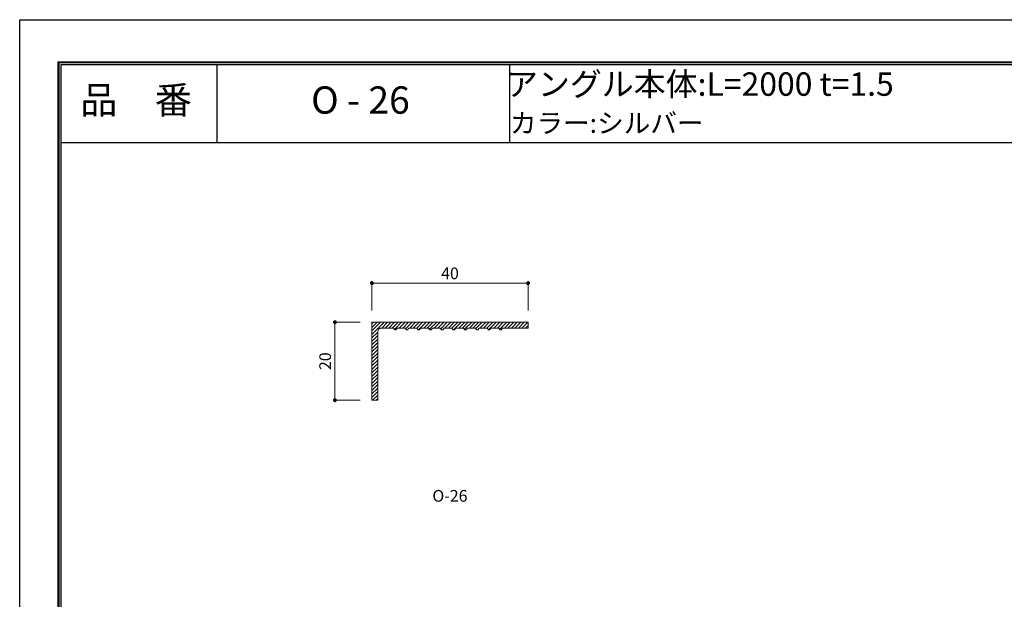
# Model space of a CAD drawing. Units: millimetres. Extents: x 0 to 420, y 0 to 297.
# Drawn here: x 0 to 252, y 149 to 297 of the extents above; entities that cross this region are included whole.
import ezdxf
from ezdxf.enums import TextEntityAlignment as Align

# ---------------------------------------------------------------- set-up
doc = ezdxf.new("R2010")
doc.units = ezdxf.units.MM
doc.linetypes.add('HIDDEN', pattern=[9.525, 6.35, -3.175])
doc.layers.get('Defpoints').update_dxf_attribs({"color": 251})
for name, color, linetype, lineweight in [('1-1図枠', 3, 'Continuous', 25), ('1-2図名', 255, 'Continuous', 25), ('2-1寸法', 90, 'Continuous', 15), ('5-1実寸型', 1, 'Continuous', 18), ('6-1ハッチング', 6, 'HIDDEN', 9)]:
    doc.layers.add(name, color=color, linetype=linetype, lineweight=lineweight)
doc.layers.add('1-4文字', color=90, linetype='Continuous')

# ---------------------------------------------------------------- blocks, each defined once
blk = doc.blocks.new('_Dot')
at = {"color": 0, "linetype": 'ByBlock', "lineweight": -2}
blk.add_line((-0.5, 0), (-1, 0), dxfattribs=at)
at = {"color": 0, "linetype": 'ByBlock', "const_width": 0.5}
blk.add_lwpolyline([(-0.25, 0, 1), (0.25, 0, 1)], format="xyb", close=True, dxfattribs=at)

msp = doc.modelspace()

# ---------------------------------------------------------------- linework, layer by layer
at = {"layer": '1-1図枠'}
for p, q in [((10, 286.06), (10, 11.06)), ((10, 286.06), (410, 286.06)), ((10.5, 285.56), (10.5, 11.56)), ((10.5, 285.56), (409.5, 285.56)), ((50.5, 285.56), (50.5, 265.56)), ((125.5, 285.56), (125.5, 265.56)), ((10.5, 265.56), (409.5, 265.56))]:
    msp.add_line(p, q, dxfattribs=at)
at = {"layer": '2-1寸法'}
for p, q in [((90.25, 222.56), (90.25, 230.06)), ((130.25, 222.56), (130.25, 230.06)), ((129.25, 229.56), (91.25, 229.56)), ((87.25, 219.56), (80.28, 219.56)), ((80.78, 218.56), (80.78, 200.56)), ((87.25, 199.56), (80.28, 199.56))]:
    msp.add_line(p, q, dxfattribs=at)
at = {"layer": '5-1実寸型'}
for p, q in [((90.25, 219.56), (130.25, 219.56)), ((90.25, 219.56), (90.25, 199.56)), ((130.25, 219.56), (130.25, 218.06)), ((91.75, 217.06), (91.75, 199.56)), ((92.75, 218.06), (95.75, 218.06)), ((95.75, 218.06), (96.09, 217.63)), ((96.75, 218.06), (96.4, 217.63)), ((96.75, 218.06), (98.75, 218.06)), ((98.75, 218.06), (99.09, 217.63)), ((99.75, 218.06), (99.4, 217.63)), ((99.75, 218.06), (101.75, 218.06)), ((101.75, 218.06), (102.09, 217.63)), ((102.75, 218.06), (102.4, 217.63)), ((102.75, 218.06), (104.75, 218.06)), ((104.75, 218.06), (105.09, 217.63)), ((105.75, 218.06), (105.4, 217.63)), ((105.75, 218.06), (107.75, 218.06)), ((107.75, 218.06), (108.09, 217.63)), ((108.75, 218.06), (108.4, 217.63)), ((108.75, 218.06), (110.75, 218.06)), ((110.75, 218.06), (111.09, 217.63)), ((111.75, 218.06), (111.4, 217.63)), ((111.75, 218.06), (113.75, 218.06)), ((113.75, 218.06), (114.09, 217.63)), ((114.75, 218.06), (114.4, 217.63)), ((114.75, 218.06), (116.75, 218.06)), ((116.75, 218.06), (117.09, 217.63)), ((117.75, 218.06), (117.4, 217.63)), ((117.75, 218.06), (119.75, 218.06)), ((119.75, 218.06), (120.09, 217.63)), ((120.75, 218.06), (120.4, 217.63)), ((120.75, 218.06), (122.75, 218.06)), ((122.75, 218.06), (123.09, 217.63)), ((123.75, 218.06), (123.4, 217.63)), ((123.75, 218.06), (130.25, 218.06)), ((90.25, 199.56), (91.75, 199.56))]:
    msp.add_line(p, q, dxfattribs=at)
for centre, radius, start, end in [((92.75, 217.06), 1, 90, 180), ((96.25, 217.76), 0.2, 218.6925, 320.7459), ((99.25, 217.76), 0.2, 218.6925, 320.7459), ((102.25, 217.76), 0.2, 218.6925, 320.7459), ((105.25, 217.76), 0.2, 218.6925, 320.7459), ((108.25, 217.76), 0.2, 218.6925, 320.7459), ((111.25, 217.76), 0.2, 218.6925, 320.7459), ((114.25, 217.76), 0.2, 218.6925, 320.7459), ((117.25, 217.76), 0.2, 218.6925, 320.7459), ((120.25, 217.76), 0.2, 218.6925, 320.7459), ((123.25, 217.76), 0.2, 218.6925, 320.7459)]:
    msp.add_arc(centre, radius, start, end, dxfattribs=at)
at = {"layer": '6-1ハッチング', "linetype": 'Continuous'}
for p, q in [((90.25, 219.12), (90.68, 219.56)), ((90.25, 218.23), (91.58, 219.56)), ((90.25, 217.33), (92.48, 219.56)), ((90.25, 216.43), (93.38, 219.56)), ((92.77, 218.06), (94.27, 219.56)), ((93.67, 218.06), (95.17, 219.56)), ((94.57, 218.06), (96.07, 219.56)), ((95.47, 218.06), (96.97, 219.56)), ((96.02, 217.71), (97.87, 219.56)), ((97.26, 218.06), (98.76, 219.56)), ((98.16, 218.06), (99.66, 219.56)), ((98.89, 217.88), (100.56, 219.56)), ((99.96, 218.06), (101.46, 219.56)), ((100.86, 218.06), (102.36, 219.56)), ((101.75, 218.05), (103.25, 219.56)), ((102.17, 217.57), (104.15, 219.56)), ((103.55, 218.06), (105.05, 219.56)), ((104.45, 218.06), (105.95, 219.56)), ((105.01, 217.73), (106.85, 219.56)), ((106.24, 218.06), (107.74, 219.56)), ((107.14, 218.06), (108.64, 219.56)), ((107.88, 217.89), (109.54, 219.56)), ((108.94, 218.06), (110.44, 219.56)), ((109.84, 218.06), (111.34, 219.56)), ((110.73, 218.06), (112.23, 219.56)), ((111.15, 217.58), (113.13, 219.56)), ((112.53, 218.06), (114.03, 219.56)), ((113.43, 218.06), (114.93, 219.56)), ((114.01, 217.74), (115.83, 219.56)), ((115.22, 218.06), (116.72, 219.56)), ((116.12, 218.06), (117.62, 219.56)), ((116.87, 217.91), (118.52, 219.56)), ((117.92, 218.06), (119.42, 219.56)), ((118.82, 218.06), (120.32, 219.56)), ((119.71, 218.06), (121.21, 219.56)), ((120.14, 217.59), (122.11, 219.56)), ((121.51, 218.06), (123.01, 219.56)), ((122.41, 218.06), (123.91, 219.56)), ((123, 217.75), (124.81, 219.56)), ((124.21, 218.06), (125.71, 219.56)), ((125.1, 218.06), (126.6, 219.56)), ((126, 218.06), (127.5, 219.56)), ((126.9, 218.06), (128.4, 219.56)), ((127.8, 218.06), (129.3, 219.56)), ((128.7, 218.06), (130.2, 219.56)), ((90.25, 215.53), (91.75, 217.03)), ((129.59, 218.06), (130.25, 218.71)), ((90.25, 214.63), (91.75, 216.13)), ((90.25, 213.74), (91.75, 215.24)), ((90.25, 212.84), (91.75, 214.34)), ((90.25, 211.94), (91.75, 213.44)), ((90.25, 211.04), (91.75, 212.54)), ((90.25, 210.14), (91.75, 211.64)), ((90.25, 209.25), (91.75, 210.75)), ((90.25, 208.35), (91.75, 209.85)), ((90.25, 207.45), (91.75, 208.95)), ((90.25, 206.55), (91.75, 208.05)), ((90.25, 205.65), (91.75, 207.15)), ((90.25, 204.76), (91.75, 206.26)), ((90.25, 203.86), (91.75, 205.36)), ((90.25, 202.96), (91.75, 204.46)), ((90.25, 202.06), (91.75, 203.56)), ((90.25, 201.16), (91.75, 202.66)), ((90.25, 200.27), (91.75, 201.77)), ((90.44, 199.56), (91.75, 200.87)), ((91.34, 199.56), (91.75, 199.97))]:
    msp.add_line(p, q, dxfattribs=at)
at = {"layer": 'Defpoints'}
for q in [(9.8, 10.86), (410.2, 286.26), (9.8, 10.86), (410.2, 286.26)]:
    msp.add_line((9.8, 286.26), q, dxfattribs=at)
msp.add_lwpolyline([(0, 0.06), (0, 297.06), (420, 297.06), (420, 0.06)], close=True, dxfattribs=at)

# ---------------------------------------------------------------- block references
at = {"layer": '2-1寸法'}
for p, rotation in [((90.25, 229.56), 180), ((80.78, 219.56), 90), ((80.78, 199.56), 270)]:
    msp.add_blockref('_Dot', p, dxfattribs=dict(at, rotation=rotation))
msp.add_blockref('_Dot', (130.25, 229.56), dxfattribs=at)

# ---------------------------------------------------------------- texts
at = {"layer": '1-2図名'}
for s, p in [('品\u3000番', (29.81, 275.56)), ('O - 26', (87.31, 275.56))]:
    msp.add_text(s, height=7, dxfattribs=at).set_placement(p, align=Align.MIDDLE)
at = {"layer": '1-4文字'}
for s, height, p in [('アングル本体:L=2000 t=1.5', 6, (223.96, 280.56)), ('カラー:シルバー', 5, (175.23, 270.56))]:
    msp.add_text(s, height=height, dxfattribs=at).set_placement(p, align=Align.MIDDLE_RIGHT)
at = {"layer": '2-1寸法'}
msp.add_text('O-26', height=3, dxfattribs=at).set_placement((110.25, 173.56), align=Align.CENTER)
at = {"layer": '2-1寸法', "insert": (110.25, 231.68), "char_height": 3, "attachment_point": 5}
msp.add_mtext('40', dxfattribs=at)
at = {"layer": '2-1寸法', "insert": (78.66, 209.56), "char_height": 3, "attachment_point": 5, "rotation": 90}
msp.add_mtext('20', dxfattribs=at)

doc.saveas('drawing.dxf')
